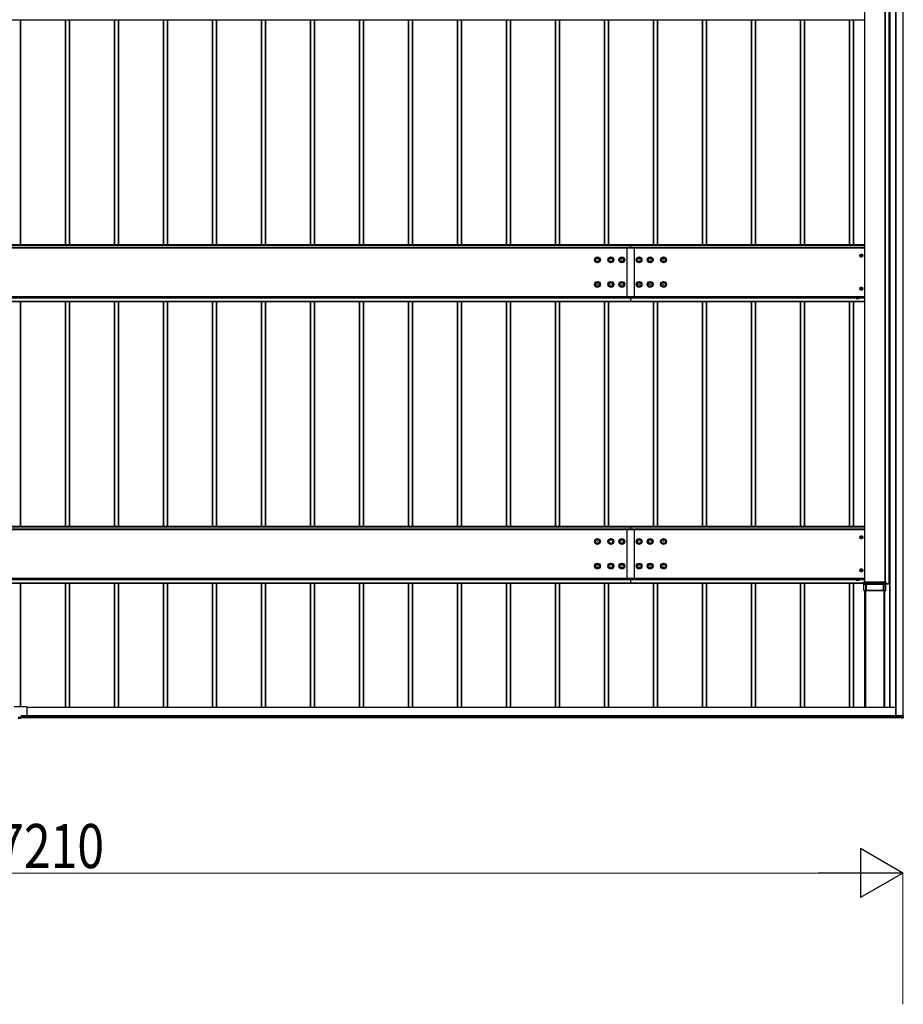
# Model space of a CAD drawing. Units: millimetres. Extents: x 0 to 33640, y 0 to 23760.
# Drawn here: x 6805 to 10412, y 6510 to 10527 of the extents above; entities that cross this region are included whole.
import ezdxf

# ---------------------------------------------------------------- set-up
doc = ezdxf.new("R2010")
doc.units = ezdxf.units.MM
doc.layers.add('YKK_A1', color=4, linetype='Continuous', lineweight=30)
doc.layers.add('YKK_D', color=6, linetype='Continuous', lineweight=13)
doc.styles.add('text-b', font='extslim2.shx', dxfattribs={"width": 0.8, "bigfont": 'extfont2.shx'})

msp = doc.modelspace()

# ---------------------------------------------------------------- linework, layer by layer
at = {"layer": 'YKK_A1'}
for p, q in [((10380.1, 13484.5), (10380.1, 7686.9)), ((10380.6, 13484.5), (10380.6, 7686.9)), ((10409.6, 13483.3), (10409.6, 7688.1)), ((10410.1, 13483.3), (10410.1, 7688.1)), ((10352.8, 13369.4), (10352.8, 8225.7)), ((10353.1, 13369.4), (10353.1, 8225.7)), ((10354.6, 13369.4), (10354.6, 7721.3)), ((10355.1, 13369.4), (10355.1, 7721.3)), ((10357.1, 13369.4), (10357.1, 7721.3)), ((10253.1, 13059.4), (10253.1, 8233.7)), ((10253.6, 13059.4), (10253.6, 8233.7)), ((10336.6, 13059.4), (10336.6, 8233.7)), ((10337.1, 13059.4), (10337.1, 8233.7)), ((10337.4, 13059.4), (10337.4, 8233.7)), ((4298, 10527.1), (9298, 10527.1)), ((6807.1, 10527.1), (6807.1, 9607.8)), ((6808.1, 10527.1), (6808.1, 9607.8)), ((6808.4, 10527.1), (6808.4, 9607.8)), ((6991.1, 10527.1), (6991.1, 9607.8)), ((6992.1, 10527.1), (6992.1, 9607.8)), ((7007.1, 10527.1), (7007.1, 9607.8)), ((7008.1, 10527.1), (7008.1, 9607.8)), ((7008.4, 10527.1), (7008.4, 9607.8)), ((7191.1, 10527.1), (7191.1, 9607.8)), ((7192.1, 10527.1), (7192.1, 9607.8)), ((7207.1, 10527.1), (7207.1, 9607.8)), ((7208.1, 10527.1), (7208.1, 9607.8)), ((7208.4, 10527.1), (7208.4, 9607.8)), ((7391.1, 10527.1), (7391.1, 9607.8)), ((7392.1, 10527.1), (7392.1, 9607.8)), ((7407.1, 10527.1), (7407.1, 9607.8)), ((7408.1, 10527.1), (7408.1, 9607.8)), ((7408.4, 10527.1), (7408.4, 9607.8)), ((7591.1, 10527.1), (7591.1, 9607.8)), ((7592.1, 10527.1), (7592.1, 9607.8)), ((7607.1, 10527.1), (7607.1, 9607.8)), ((7608.1, 10527.1), (7608.1, 9607.8)), ((7608.4, 10527.1), (7608.4, 9607.8)), ((7791.1, 10527.1), (7791.1, 9607.8)), ((7792.1, 10527.1), (7792.1, 9607.8)), ((7807.1, 10527.1), (7807.1, 9607.8)), ((7808.1, 10527.1), (7808.1, 9607.8)), ((7808.4, 10527.1), (7808.4, 9607.8)), ((7991.1, 10527.1), (7991.1, 9607.8)), ((7992.1, 10527.1), (7992.1, 9607.8)), ((8007.1, 10527.1), (8007.1, 9607.8)), ((8008.1, 10527.1), (8008.1, 9607.8)), ((8008.4, 10527.1), (8008.4, 9607.8)), ((8191.1, 10527.1), (8191.1, 9607.8)), ((8192.1, 10527.1), (8192.1, 9607.8)), ((8207.1, 10527.1), (8207.1, 9607.8)), ((8208.1, 10527.1), (8208.1, 9607.8)), ((8208.4, 10527.1), (8208.4, 9607.8)), ((8391.1, 10527.1), (8391.1, 9607.8)), ((8392.1, 10527.1), (8392.1, 9607.8)), ((8407.1, 10527.1), (8407.1, 9607.8)), ((8408.1, 10527.1), (8408.1, 9607.8)), ((8408.4, 10527.1), (8408.4, 9607.8)), ((8591.1, 10527.1), (8591.1, 9607.8)), ((8592.1, 10527.1), (8592.1, 9607.8)), ((8607.1, 10527.1), (8607.1, 9607.8)), ((8608.1, 10527.1), (8608.1, 9607.8)), ((8608.4, 10527.1), (8608.4, 9607.8)), ((8791.1, 10527.1), (8791.1, 9607.8)), ((8792.1, 10527.1), (8792.1, 9607.8)), ((8807.1, 10527.1), (8807.1, 9607.8)), ((8808.1, 10527.1), (8808.1, 9607.8)), ((8808.4, 10527.1), (8808.4, 9607.8)), ((8991.1, 10527.1), (8991.1, 9607.8)), ((8992.1, 10527.1), (8992.1, 9607.8)), ((9007.1, 10527.1), (9007.1, 9607.8)), ((9008.1, 10527.1), (9008.1, 9607.8)), ((9008.4, 10527.1), (9008.4, 9607.8)), ((9191.1, 10527.1), (9191.1, 9607.8)), ((9192.1, 10527.1), (9192.1, 9607.8)), ((9207.1, 10527.1), (9207.1, 9607.8)), ((9208.1, 10527.1), (9208.1, 9607.8)), ((9208.4, 10527.1), (9208.4, 9607.8)), ((9298, 10527.1), (10253.1, 10527.1)), ((9298, 10527.1), (9298, 10527.1)), ((9391.1, 10527.1), (9391.1, 9607.8)), ((9392.1, 10527.1), (9392.1, 9607.8)), ((9407.1, 10527.1), (9407.1, 9607.8)), ((9408.1, 10527.1), (9408.1, 9607.8)), ((9408.4, 10527.1), (9408.4, 9607.8)), ((9591.1, 10527.1), (9591.1, 9607.8)), ((9592.1, 10527.1), (9592.1, 9607.8)), ((9607.1, 10527.1), (9607.1, 9607.8)), ((9608.1, 10527.1), (9608.1, 9607.8)), ((9608.4, 10527.1), (9608.4, 9607.8)), ((9791.1, 10527.1), (9791.1, 9607.8)), ((9792.1, 10527.1), (9792.1, 9607.8)), ((9807.1, 10527.1), (9807.1, 9607.8)), ((9808.1, 10527.1), (9808.1, 9607.8)), ((9808.4, 10527.1), (9808.4, 9607.8)), ((9991.1, 10527.1), (9991.1, 9607.8)), ((9992.1, 10527.1), (9992.1, 9607.8)), ((10007.1, 10527.1), (10007.1, 9607.8)), ((10008.1, 10527.1), (10008.1, 9607.8)), ((10008.4, 10527.1), (10008.4, 9607.8)), ((10191.1, 10527.1), (10191.1, 9607.8)), ((10192.1, 10527.1), (10192.1, 9607.8)), ((10207.1, 10527.1), (10207.1, 9607.8)), ((10208.1, 10527.1), (10208.1, 9607.8)), ((10208.4, 10527.1), (10208.4, 9607.8)), ((9298, 9607.8), (4298, 9607.8)), ((4298, 9607.3), (9298, 9607.3)), ((10253.1, 9607.8), (9298, 9607.8)), ((9298, 9607.8), (9298, 9607.3)), ((9298, 9607.8), (9298, 9607.3)), ((9298, 9607.3), (9298, 9597)), ((9298, 9607.3), (10253.1, 9607.3)), ((9298, 9607.3), (9298, 9597)), ((9298, 9597), (4298, 9597)), ((4298, 9596.5), (9298, 9596.5)), ((9283, 9596.5), (9283, 9392.9)), ((10253.1, 9597), (9298, 9597)), ((9298, 9597), (9298, 9596.5)), ((9298, 9597), (9298, 9596.5)), ((9298, 9596.5), (10253.1, 9596.5)), ((9313, 9596.5), (9313, 9392.9)), ((4298, 9397.6), (9298, 9397.6)), ((4298, 9397.1), (9298, 9397.1)), ((4298, 9392.9), (9298, 9392.9)), ((4298, 9391.9), (9298, 9391.9)), ((4298, 9378.4), (9298, 9378.4)), ((4298, 9377.9), (9298, 9377.9)), ((4298, 9377.8), (9298, 9377.8)), ((4298, 9377.8), (9298, 9377.8)), ((6807.1, 9377.8), (6807.1, 8458.5)), ((6808.1, 9377.8), (6808.1, 8458.5)), ((6808.4, 9377.8), (6808.4, 8458.5)), ((6991.1, 9377.8), (6991.1, 8458.5)), ((6992.1, 9377.8), (6992.1, 8458.5)), ((7007.1, 9377.8), (7007.1, 8458.5)), ((7008.1, 9377.8), (7008.1, 8458.5)), ((7008.4, 9377.8), (7008.4, 8458.5)), ((7191.1, 9377.8), (7191.1, 8458.5)), ((7192.1, 9377.8), (7192.1, 8458.5)), ((7207.1, 9377.8), (7207.1, 8458.5)), ((7208.1, 9377.8), (7208.1, 8458.5)), ((7208.4, 9377.8), (7208.4, 8458.5)), ((7391.1, 9377.8), (7391.1, 8458.5)), ((7392.1, 9377.8), (7392.1, 8458.5)), ((7407.1, 9377.8), (7407.1, 8458.5)), ((7408.1, 9377.8), (7408.1, 8458.5)), ((7408.4, 9377.8), (7408.4, 8458.5)), ((7591.1, 9377.8), (7591.1, 8458.5)), ((7592.1, 9377.8), (7592.1, 8458.5)), ((7607.1, 9377.8), (7607.1, 8458.5)), ((7608.1, 9377.8), (7608.1, 8458.5)), ((7608.4, 9377.8), (7608.4, 8458.5)), ((7791.1, 9377.8), (7791.1, 8458.5)), ((7792.1, 9377.8), (7792.1, 8458.5)), ((7807.1, 9377.8), (7807.1, 8458.5)), ((7808.1, 9377.8), (7808.1, 8458.5)), ((7808.4, 9377.8), (7808.4, 8458.5)), ((7991.1, 9377.8), (7991.1, 8458.5)), ((7992.1, 9377.8), (7992.1, 8458.5)), ((8007.1, 9377.8), (8007.1, 8458.5)), ((8008.1, 9377.8), (8008.1, 8458.5)), ((8008.4, 9377.8), (8008.4, 8458.5)), ((8191.1, 9377.8), (8191.1, 8458.5)), ((8192.1, 9377.8), (8192.1, 8458.5)), ((8207.1, 9377.8), (8207.1, 8458.5)), ((8208.1, 9377.8), (8208.1, 8458.5)), ((8208.4, 9377.8), (8208.4, 8458.5)), ((8391.1, 9377.8), (8391.1, 8458.5)), ((8392.1, 9377.8), (8392.1, 8458.5)), ((8407.1, 9377.8), (8407.1, 8458.5)), ((8408.1, 9377.8), (8408.1, 8458.5)), ((8408.4, 9377.8), (8408.4, 8458.5)), ((8591.1, 9377.8), (8591.1, 8458.5)), ((8592.1, 9377.8), (8592.1, 8458.5)), ((8607.1, 9377.8), (8607.1, 8458.5)), ((8608.1, 9377.8), (8608.1, 8458.5)), ((8608.4, 9377.8), (8608.4, 8458.5)), ((8791.1, 9377.8), (8791.1, 8458.5)), ((8792.1, 9377.8), (8792.1, 8458.5)), ((8807.1, 9377.8), (8807.1, 8458.5)), ((8808.1, 9377.8), (8808.1, 8458.5)), ((8808.4, 9377.8), (8808.4, 8458.5)), ((8991.1, 9377.8), (8991.1, 8458.5)), ((8992.1, 9377.8), (8992.1, 8458.5)), ((9007.1, 9377.8), (9007.1, 8458.5)), ((9008.1, 9377.8), (9008.1, 8458.5)), ((9008.4, 9377.8), (9008.4, 8458.5)), ((9191.1, 9377.8), (9191.1, 8458.5)), ((9192.1, 9377.8), (9192.1, 8458.5)), ((9207.1, 9377.8), (9207.1, 8458.5)), ((9208.1, 9377.8), (9208.1, 8458.5)), ((9208.4, 9377.8), (9208.4, 8458.5)), ((9298, 9397.6), (10253.1, 9397.6)), ((9298, 9397.1), (10253.1, 9397.1)), ((9298, 9392.9), (10219.4, 9392.9)), ((9298, 9392.9), (9298, 9391.9)), ((9298, 9391.9), (10219.3, 9391.9)), ((9298, 9391.9), (9298, 9378.4)), ((9298, 9378.4), (10253.1, 9378.4)), ((9298, 9378.4), (9298, 9377.9)), ((9298, 9377.9), (10253.1, 9377.9)), ((9298, 9377.9), (9298, 9377.8)), ((9298, 9377.8), (10253.1, 9377.8)), ((9298, 9377.8), (10253.1, 9377.8)), ((9298, 9377.8), (9298, 9377.8)), ((9391.1, 9377.8), (9391.1, 8458.5)), ((9392.1, 9377.8), (9392.1, 8458.5)), ((9407.1, 9377.8), (9407.1, 8458.5)), ((9408.1, 9377.8), (9408.1, 8458.5)), ((9408.4, 9377.8), (9408.4, 8458.5)), ((9591.1, 9377.8), (9591.1, 8458.5)), ((9592.1, 9377.8), (9592.1, 8458.5)), ((9607.1, 9377.8), (9607.1, 8458.5)), ((9608.1, 9377.8), (9608.1, 8458.5)), ((9608.4, 9377.8), (9608.4, 8458.5)), ((9791.1, 9377.8), (9791.1, 8458.5)), ((9792.1, 9377.8), (9792.1, 8458.5)), ((9807.1, 9377.8), (9807.1, 8458.5)), ((9808.1, 9377.8), (9808.1, 8458.5)), ((9808.4, 9377.8), (9808.4, 8458.5)), ((9991.1, 9377.8), (9991.1, 8458.5)), ((9992.1, 9377.8), (9992.1, 8458.5)), ((10007.1, 9377.8), (10007.1, 8458.5)), ((10008.1, 9377.8), (10008.1, 8458.5)), ((10008.4, 9377.8), (10008.4, 8458.5)), ((10191.1, 9377.8), (10191.1, 8458.5)), ((10192.1, 9377.8), (10192.1, 8458.5)), ((10207.1, 9377.8), (10207.1, 8458.5)), ((10208.1, 9377.8), (10208.1, 8458.5)), ((10208.4, 9377.8), (10208.4, 8458.5)), ((10230.8, 9392.9), (10253.1, 9392.9)), ((10230.9, 9391.9), (10253.1, 9391.9)), ((9298, 8458.5), (4298, 8458.5)), ((4298, 8458), (9298, 8458)), ((9298, 8447.7), (4298, 8447.7)), ((4298, 8447.2), (9298, 8447.2)), ((9283, 8447.2), (9283, 8243.6)), ((10253.1, 8458.5), (9298, 8458.5)), ((9298, 8458.5), (9298, 8458)), ((9298, 8458), (9298, 8447.7)), ((9298, 8458), (10253.1, 8458)), ((10253.1, 8447.7), (9298, 8447.7)), ((9298, 8447.7), (9298, 8447.2)), ((9298, 8447.2), (10253.1, 8447.2)), ((9313, 8447.2), (9313, 8243.6)), ((4298, 8248.3), (9298, 8248.3)), ((4298, 8247.8), (9298, 8247.8)), ((4298, 8243.6), (9298, 8243.6)), ((4298, 8242.6), (9298, 8242.6)), ((9298, 8248.3), (10253.1, 8248.3)), ((9298, 8247.8), (10253.1, 8247.8)), ((9298, 8243.6), (9298, 8242.6)), ((9298, 8243.6), (10219.4, 8243.6)), ((9298, 8242.6), (10219.3, 8242.6)), ((9298, 8241.8), (9298, 8228.3)), ((10230.8, 8243.6), (10253.1, 8243.6)), ((10230.9, 8242.6), (10253.1, 8242.6)), ((4298, 8229.1), (9298, 8229.1)), ((4298, 8228.6), (9298, 8228.6)), ((4298, 8228.5), (9298, 8228.5)), ((4298, 8228.5), (9298, 8228.5)), ((6807.1, 8228.5), (6807.1, 7724)), ((6808.1, 8228.5), (6808.1, 7724)), ((6808.4, 8228.5), (6808.4, 7724)), ((6991.1, 8228.5), (6991.1, 7721.3)), ((6992.1, 8228.5), (6992.1, 7721.3)), ((7007.1, 8228.5), (7007.1, 7721.3)), ((7008.1, 8228.5), (7008.1, 7721.3)), ((7008.4, 8228.5), (7008.4, 7721.3)), ((7191.1, 8228.5), (7191.1, 7721.3)), ((7192.1, 8228.5), (7192.1, 7721.3)), ((7207.1, 8228.5), (7207.1, 7721.3)), ((7208.1, 8228.5), (7208.1, 7721.3)), ((7208.4, 8228.5), (7208.4, 7721.3)), ((7391.1, 8228.5), (7391.1, 7721.3)), ((7392.1, 8228.5), (7392.1, 7721.3)), ((7407.1, 8228.5), (7407.1, 7721.3)), ((7408.1, 8228.5), (7408.1, 7721.3)), ((7408.4, 8228.5), (7408.4, 7721.3)), ((7591.1, 8228.5), (7591.1, 7721.3)), ((7592.1, 8228.5), (7592.1, 7721.3)), ((7607.1, 8228.5), (7607.1, 7721.3)), ((7608.1, 8228.5), (7608.1, 7721.3)), ((7608.4, 8228.5), (7608.4, 7721.3)), ((7791.1, 8228.5), (7791.1, 7721.3)), ((7792.1, 8228.5), (7792.1, 7721.3)), ((7807.1, 8228.5), (7807.1, 7721.3)), ((7808.1, 8228.5), (7808.1, 7721.3)), ((7808.4, 8228.5), (7808.4, 7721.3)), ((7991.1, 8228.5), (7991.1, 7721.3)), ((7992.1, 8228.5), (7992.1, 7721.3)), ((8007.1, 8228.5), (8007.1, 7721.3)), ((8008.1, 8228.5), (8008.1, 7721.3)), ((8008.4, 8228.5), (8008.4, 7721.3)), ((8191.1, 8228.5), (8191.1, 7721.3)), ((8192.1, 8228.5), (8192.1, 7721.3)), ((8207.1, 8228.5), (8207.1, 7721.3)), ((8208.1, 8228.5), (8208.1, 7721.3)), ((8208.4, 8228.5), (8208.4, 7721.3)), ((8391.1, 8228.5), (8391.1, 7721.3)), ((8392.1, 8228.5), (8392.1, 7721.3)), ((8407.1, 8228.5), (8407.1, 7721.3)), ((8408.1, 8228.5), (8408.1, 7721.3)), ((8408.4, 8228.5), (8408.4, 7721.3)), ((8591.1, 8228.5), (8591.1, 7721.3)), ((8592.1, 8228.5), (8592.1, 7721.3)), ((8607.1, 8228.5), (8607.1, 7721.3)), ((8608.1, 8228.5), (8608.1, 7721.3)), ((8608.4, 8228.5), (8608.4, 7721.3)), ((8791.1, 8228.5), (8791.1, 7721.3)), ((8792.1, 8228.5), (8792.1, 7721.3)), ((8807.1, 8228.5), (8807.1, 7721.3)), ((8808.1, 8228.5), (8808.1, 7721.3)), ((8808.4, 8228.5), (8808.4, 7721.3)), ((8991.1, 8228.5), (8991.1, 7721.3)), ((8992.1, 8228.5), (8992.1, 7721.3)), ((9007.1, 8228.5), (9007.1, 7721.3)), ((9008.1, 8228.5), (9008.1, 7721.3)), ((9008.4, 8228.5), (9008.4, 7721.3)), ((9191.1, 8228.5), (9191.1, 7721.3)), ((9192.1, 8228.5), (9192.1, 7721.3)), ((9207.1, 8228.5), (9207.1, 7721.3)), ((9208.1, 8228.5), (9208.1, 7721.3)), ((9208.4, 8228.5), (9208.4, 7721.3)), ((9298, 8229.1), (10250.1, 8229.1)), ((9298, 8228.6), (10250.1, 8228.6)), ((9298, 8228.5), (10250.1, 8228.5)), ((9298, 8228.5), (10250.1, 8228.5)), ((9298, 8228.3), (9298, 8227.8)), ((9298, 8227.8), (9298, 8227.7)), ((9298, 8227.7), (9298, 8227.7)), ((9391.1, 8228.5), (9391.1, 7721.3)), ((9392.1, 8228.5), (9392.1, 7721.3)), ((9407.1, 8228.5), (9407.1, 7721.3)), ((9408.1, 8228.5), (9408.1, 7721.3)), ((9408.4, 8228.5), (9408.4, 7721.3)), ((9591.1, 8228.5), (9591.1, 7721.3)), ((9592.1, 8228.5), (9592.1, 7721.3)), ((9607.1, 8228.5), (9607.1, 7721.3)), ((9608.1, 8228.5), (9608.1, 7721.3)), ((9608.4, 8228.5), (9608.4, 7721.3)), ((9791.1, 8228.5), (9791.1, 7721.3)), ((9792.1, 8228.5), (9792.1, 7721.3)), ((9807.1, 8228.5), (9807.1, 7721.3)), ((9808.1, 8228.5), (9808.1, 7721.3)), ((9808.4, 8228.5), (9808.4, 7721.3)), ((9991.1, 8228.5), (9991.1, 7721.3)), ((9992.1, 8228.5), (9992.1, 7721.3)), ((10007.1, 8228.5), (10007.1, 7721.3)), ((10008.1, 8228.5), (10008.1, 7721.3)), ((10008.4, 8228.5), (10008.4, 7721.3)), ((10191.1, 8228.5), (10191.1, 7721.3)), ((10192.1, 8228.5), (10192.1, 7721.3)), ((10207.1, 8228.5), (10207.1, 7721.3)), ((10208.1, 8228.5), (10208.1, 7721.3)), ((10208.4, 8228.5), (10208.4, 7721.3)), ((10250.4, 8228.2), (10250.1, 8233.7)), ((10250.1, 8229.3), (10250.1, 8233.7)), ((10250.3, 8225.8), (10250.1, 8228.8)), ((10250.1, 8224.4), (10250.1, 8225.3)), ((10250.1, 8198.3), (10250.1, 8224.4)), ((10250.1, 8223.7), (10250.1, 8224.4)), ((10258.5, 8198.3), (10250.1, 8198.3)), ((10250.1, 8198.3), (10250.1, 8198.2)), ((10250.1, 8198.2), (10252.6, 8198.2)), ((10250.3, 8225.3), (10250.3, 8225.3)), ((10250.3, 8225.3), (10250.4, 8223.7)), ((10250.4, 8223.8), (10250.4, 8228.2)), ((10250.6, 8233.7), (10339.6, 8233.7)), ((10250.6, 8233.7), (10250.9, 8228.2)), ((10250.9, 8228.2), (10339.2, 8228.2)), ((10250.9, 8228.2), (10250.9, 8227.7)), ((10339.2, 8227.7), (10250.9, 8227.7)), ((10250.9, 8227.7), (10250.9, 8223.3)), ((10250.9, 8223.3), (10258.5, 8223.3)), ((10258.5, 8222.8), (10251, 8222.8)), ((10252.6, 8198.3), (10256.7, 8198.3)), ((10252.6, 8198.2), (10252.6, 8198.3)), ((10253.1, 8198.3), (10253.1, 7721.3)), ((10255.1, 8198.3), (10255.1, 7724.3)), ((10256.9, 8198.3), (10256.9, 7724.3)), ((10257.2, 8198.3), (10257.5, 8198.2)), ((10257.2, 8198.3), (10257.2, 7724.3)), ((10258, 8198.2), (10332.2, 8198.2)), ((10258.5, 8222.8), (10258.5, 8223.3)), ((10258.5, 8198.3), (10258.5, 8222.8)), ((10259, 8222.8), (10259, 8198.3)), ((10259.3, 8222.7), (10259, 8222.8)), ((10259.3, 8198.3), (10259, 8198.3)), ((10259.3, 8198.3), (10259.3, 8222.7)), ((10259.4, 8223.3), (10259.8, 8223.2)), ((10259.8, 8223.2), (10330.3, 8223.2)), ((10259.8, 8222.7), (10259.8, 8223.2)), ((10259.8, 8222.7), (10259.8, 8198.2)), ((10330.3, 8222.7), (10259.8, 8222.7)), ((10330.3, 8198.2), (10259.8, 8198.2)), ((10330.3, 8223.2), (10330.7, 8223.3)), ((10330.3, 8222.7), (10330.3, 8223.2)), ((10330.3, 8198.2), (10330.3, 8222.7)), ((10331.2, 8222.8), (10330.8, 8222.7)), ((10330.8, 8222.7), (10330.8, 8198.3)), ((10331.2, 8198.3), (10330.8, 8198.3)), ((10331.2, 8198.3), (10331.2, 8222.8)), ((10331.7, 8223.3), (10339.2, 8223.3)), ((10331.7, 8222.8), (10331.7, 8223.3)), ((10331.7, 8222.8), (10331.7, 8198.3)), ((10339.2, 8222.8), (10331.7, 8222.8)), ((10340.1, 8198.3), (10331.7, 8198.3)), ((10332.7, 8198.2), (10333, 8198.3)), ((10333, 8198.3), (10333, 7724.3)), ((10333.3, 7724.3), (10333.3, 8198.3)), ((10333.4, 8198.3), (10337.6, 8198.3)), ((10335.1, 7724.3), (10335.1, 8198.3)), ((10335.4, 8198.3), (10335.4, 7724.3)), ((10337.6, 8198.3), (10337.6, 8198.2)), ((10337.6, 8198.2), (10340.1, 8198.2)), ((10339.2, 8228.2), (10339.6, 8233.7)), ((10339.2, 8228.2), (10339.2, 8227.7)), ((10339.2, 8223.3), (10339.2, 8227.7)), ((10339.2, 8222.8), (10339.2, 8222.9)), ((10339.2, 8222.9), (10339.3, 8222.9)), ((10339.2, 8222.8), (10339.2, 8222.8)), ((10339.3, 8222.9), (10339.4, 8223.1)), ((10339.4, 8223.1), (10339.6, 8223.4)), ((10339.6, 8223.4), (10339.7, 8223.6)), ((10340.1, 8233.7), (10339.7, 8228.2)), ((10339.7, 8228.2), (10339.7, 8223.8)), ((10339.7, 8223.7), (10339.8, 8225.3)), ((10339.7, 8223.6), (10339.7, 8223.7)), ((10339.8, 8225.3), (10339.8, 8225.3)), ((10339.9, 8225.8), (10340, 8228.8)), ((10352.8, 8225.7), (10339.9, 8225.7)), ((10339.9, 8225.6), (10352.8, 8225.6)), ((10340.1, 8224.4), (10340, 8223.7)), ((10340.1, 8233.7), (10340.1, 8229.3)), ((10340.1, 8225.3), (10340.1, 8224.4)), ((10340.1, 8218.2), (10340.1, 8224.4)), ((10340.1, 8198.3), (10340.1, 8218.2)), ((10340.1, 8198.2), (10340.1, 8198.3)), ((10353.1, 8225.6), (10353.1, 8225.7)), ((6831.8, 7724), (6782.8, 7724)), ((6833.8, 7722), (6833.8, 7688.9)), ((10380.1, 7721.3), (6833.8, 7721.3)), ((10380.1, 7720.8), (6833.8, 7720.8)), ((10335.4, 7724.3), (10333, 7724.3)), ((10333.3, 7724.3), (10335.1, 7724.3)), ((10333.3, 7724.3), (10333.3, 7724.3)), ((10335.1, 7724.3), (10335.1, 7724.3)), ((6811.1, 7679.2), (6799.1, 7679.2)), ((6799.1, 7677.4), (6811.1, 7677.4)), ((6811.1, 7677.4), (6799.1, 7677.4)), ((6811.1, 7687), (6831.8, 7687)), ((6811.1, 7680), (6811.1, 7687)), ((6831.8, 7686.9), (6811.1, 7686.9)), ((10404.6, 7686.6), (6811.1, 7686.6)), ((10403.6, 7686.4), (6811.1, 7686.4)), ((10403.6, 7686.1), (6811.1, 7686.1)), ((10403.6, 7681.9), (6811.1, 7681.9)), ((10403.6, 7681.4), (6811.1, 7681.4)), ((6811.1, 7680), (10403.6, 7680)), ((6811.1, 7678.9), (6811.1, 7680)), ((10403.6, 7680), (6811.1, 7680)), ((6811.1, 7677.4), (6811.1, 7678.9)), ((6811.1, 7677.4), (6811.1, 7677.4)), ((6831.8, 7686.9), (6831.8, 7687)), ((6833.8, 7688.9), (6833.8, 7688.9)), ((10380.1, 7686.9), (10380.1, 7686.9)), ((10380.1, 7686.9), (10404.8, 7686.9)), ((10405.1, 7686.9), (10380.6, 7686.9)), ((10404.8, 7686.6), (10403.6, 7686.6)), ((10403.6, 7686.3), (10403.6, 7686.6)), ((10403.6, 7680.5), (10403.6, 7686.3)), ((10404.8, 7686.3), (10403.6, 7686.3)), ((10403.6, 7680.5), (10411.1, 7680.9)), ((10403.6, 7679.9), (10403.6, 7680.5)), ((10411.1, 7680.4), (10403.6, 7679.9)), ((10403.6, 7678.5), (10403.6, 7679.9)), ((10403.6, 7678.5), (10411.1, 7678.9)), ((10403.6, 7678.5), (10411.1, 7678.9)), ((10404.6, 7686.6), (10404.6, 7686.9)), ((10404.6, 7686.6), (10404.6, 7686.6)), ((10405.1, 7686.9), (10405.1, 7688.1)), ((10405.1, 7686.8), (10405.1, 7686.7)), ((10411.1, 7688.1), (10405.4, 7688.1)), ((10405.4, 7688.1), (10405.4, 7686.9)), ((10411.1, 7680.9), (10411.1, 7688.1)), ((10411.1, 7678.9), (10411.1, 7680.4)), ((10411.1, 7678.9), (10411.1, 7678.9)), ((10411.6, 7688.1), (10411.6, 7680.9)), ((10411.6, 7680.9), (10411.6, 7679.4))]:
    msp.add_line(p, q, dxfattribs=at)
at = {"layer": 'YKK_A1', "lineweight": 30, "ltscale": 0.5}
for p, q in [((10234.3, 9564.5), (10237.2, 9569.5)), ((10237.2, 9559.5), (10234.3, 9564.5)), ((10237.1, 9563.8), (10237.1, 9565.3)), ((10237.1, 9565.3), (10237.8, 9565.3)), ((10237.8, 9563.8), (10237.1, 9563.8)), ((10237.2, 9569.5), (10243, 9569.5)), ((10239.3, 9567.5), (10240.8, 9567.5)), ((10239.3, 9566.8), (10239.3, 9567.5)), ((10239.3, 9561.5), (10239.3, 9562.3)), ((10240.8, 9567.5), (10240.8, 9566.8)), ((10240.8, 9562.3), (10240.8, 9561.5)), ((10242.4, 9565.3), (10243.1, 9565.3)), ((10243.1, 9563.8), (10242.4, 9563.8)), ((10243, 9569.5), (10245.9, 9564.5)), ((10245.9, 9564.5), (10243, 9559.5)), ((10243.1, 9565.3), (10243.1, 9563.8)), ((10243, 9559.5), (10237.2, 9559.5)), ((10240.8, 9561.5), (10239.3, 9561.5)), ((10234.3, 9429.6), (10237.2, 9434.6)), ((10237.2, 9424.6), (10234.3, 9429.6)), ((10237.1, 9428.9), (10237.1, 9430.4)), ((10237.1, 9430.4), (10237.8, 9430.4)), ((10237.8, 9428.9), (10237.1, 9428.9)), ((10237.2, 9434.6), (10243, 9434.6)), ((10243, 9424.6), (10237.2, 9424.6)), ((10239.3, 9432.6), (10240.8, 9432.6)), ((10239.3, 9431.9), (10239.3, 9432.6)), ((10239.3, 9426.6), (10239.3, 9427.3)), ((10240.8, 9426.6), (10239.3, 9426.6)), ((10240.8, 9432.6), (10240.8, 9431.9)), ((10240.8, 9427.3), (10240.8, 9426.6)), ((10242.4, 9430.4), (10243.1, 9430.4)), ((10243.1, 9428.9), (10242.4, 9428.9)), ((10243, 9434.6), (10245.9, 9429.6)), ((10245.9, 9429.6), (10243, 9424.6)), ((10243.1, 9430.4), (10243.1, 9428.9)), ((10231.3, 9395.7), (10218.8, 9395.7)), ((10218.8, 9395.7), (10218.8, 9394.1)), ((10218.8, 9394.1), (10231.3, 9394.1)), ((10219.3, 9392.9), (10230.9, 9392.9)), ((10219.3, 9389.3), (10219.3, 9392.9)), ((10220.1, 9388.9), (10219.3, 9389.3)), ((10219.4, 9392.9), (10219.4, 9394.1)), ((10220.1, 9388.9), (10230.1, 9388.9)), ((10222.2, 9389.3), (10222.2, 9392.9)), ((10228, 9389.3), (10228, 9392.9)), ((10230.1, 9388.9), (10230.9, 9389.3)), ((10230.8, 9392.9), (10230.8, 9394.1)), ((10230.9, 9389.3), (10230.9, 9392.9)), ((10231.3, 9394.1), (10231.3, 9395.7)), ((10234.3, 8415.2), (10237.2, 8420.2)), ((10237.2, 8410.2), (10234.3, 8415.2)), ((10237.1, 8414.5), (10237.1, 8416)), ((10237.1, 8416), (10237.8, 8416)), ((10237.8, 8414.5), (10237.1, 8414.5)), ((10237.2, 8420.2), (10243, 8420.2)), ((10243, 8410.2), (10237.2, 8410.2)), ((10239.3, 8418.2), (10240.8, 8418.2)), ((10239.3, 8417.5), (10239.3, 8418.2)), ((10239.3, 8412.2), (10239.3, 8413)), ((10240.8, 8412.2), (10239.3, 8412.2)), ((10240.8, 8418.2), (10240.8, 8417.5)), ((10240.8, 8413), (10240.8, 8412.2)), ((10242.4, 8416), (10243.1, 8416)), ((10243.1, 8414.5), (10242.4, 8414.5)), ((10243, 8420.2), (10245.9, 8415.2)), ((10245.9, 8415.2), (10243, 8410.2)), ((10243.1, 8416), (10243.1, 8414.5)), ((10234.3, 8280.3), (10237.2, 8285.3)), ((10237.2, 8275.3), (10234.3, 8280.3)), ((10237.1, 8279.6), (10237.1, 8281.1)), ((10237.1, 8281.1), (10237.8, 8281.1)), ((10237.8, 8279.6), (10237.1, 8279.6)), ((10237.2, 8285.3), (10243, 8285.3)), ((10239.3, 8283.3), (10240.8, 8283.3)), ((10239.3, 8282.6), (10239.3, 8283.3)), ((10239.3, 8277.3), (10239.3, 8278)), ((10240.8, 8277.3), (10239.3, 8277.3)), ((10240.8, 8283.3), (10240.8, 8282.6)), ((10240.8, 8278), (10240.8, 8277.3)), ((10242.4, 8281.1), (10243.1, 8281.1)), ((10243.1, 8279.6), (10242.4, 8279.6)), ((10243, 8285.3), (10245.9, 8280.3)), ((10245.9, 8280.3), (10243, 8275.3)), ((10243.1, 8281.1), (10243.1, 8279.6)), ((10231.3, 8246.4), (10218.8, 8246.4)), ((10218.8, 8246.4), (10218.8, 8244.8)), ((10218.8, 8244.8), (10231.3, 8244.8)), ((10219.3, 8243.6), (10230.9, 8243.6)), ((10219.3, 8240), (10219.3, 8243.6)), ((10220.1, 8239.6), (10219.3, 8240)), ((10219.4, 8243.6), (10219.4, 8244.8)), ((10220.1, 8239.6), (10230.1, 8239.6)), ((10222.2, 8240), (10222.2, 8243.6)), ((10228, 8240), (10228, 8243.6)), ((10230.1, 8239.6), (10230.9, 8240)), ((10230.8, 8243.6), (10230.8, 8244.8)), ((10230.9, 8240), (10230.9, 8243.6)), ((10231.3, 8244.8), (10231.3, 8246.4)), ((10243, 8275.3), (10237.2, 8275.3))]:
    msp.add_line(p, q, dxfattribs=at)
at = {"layer": 'YKK_A1', "lineweight": 13, "ltscale": 0.5}
for p, q in [((10222, 9388.9), (10223.2, 9391.2)), ((10223.2, 9391.2), (10225.1, 9392.3)), ((10227, 9391.2), (10225.1, 9392.3)), ((10228.1, 9388.9), (10227, 9391.2)), ((10222, 8239.6), (10223.2, 8241.9)), ((10223.2, 8241.9), (10225.1, 8243)), ((10227, 8241.9), (10225.1, 8243)), ((10228.1, 8239.6), (10227, 8241.9))]:
    msp.add_line(p, q, dxfattribs=at)
at = {"layer": 'YKK_A1', "lineweight": 30, "ltscale": 0.5}
for centre, radius in [((10240.1, 9564.5), 6.25), ((10240.1, 9564.5), 5), ((10240.1, 9429.6), 6.25), ((10240.1, 9429.6), 5), ((10240.1, 8415.2), 6.25), ((10240.1, 8415.2), 5), ((10240.1, 8280.3), 6.25), ((10240.1, 8280.3), 5)]:
    msp.add_circle(centre, radius, dxfattribs=at)
at = {"layer": 'YKK_A1'}
for centre, radius in [((9163, 9547), 12), ((9163, 9547), 10.9), ((9163, 9547), 7.48), ((9163, 9547), 0.5), ((9218, 9547), 12), ((9218, 9547), 10.9), ((9218, 9547), 7.48), ((9218, 9547), 0.5), ((9263, 9547), 12), ((9263, 9547), 10.9), ((9263, 9547), 7.48), ((9263, 9547), 0.5), ((9333, 9547), 12), ((9333, 9547), 10.9), ((9333, 9547), 7.48), ((9333, 9547), 0.5), ((9378, 9547), 12), ((9378, 9547), 10.9), ((9378, 9547), 7.48), ((9378, 9547), 0.5), ((9433, 9547), 12), ((9433, 9547), 10.9), ((9433, 9547), 7.48), ((9433, 9547), 0.5), ((9163, 9447.1), 12), ((9163, 9447.1), 10.9), ((9163, 9447.1), 7.48), ((9163, 9447.1), 0.5), ((9218, 9447.1), 12), ((9218, 9447.1), 10.9), ((9218, 9447.1), 7.48), ((9218, 9447.1), 0.5), ((9263, 9447.1), 12), ((9263, 9447.1), 10.9), ((9263, 9447.1), 7.48), ((9263, 9447.1), 0.5), ((9333, 9447.1), 12), ((9333, 9447.1), 10.9), ((9333, 9447.1), 7.48), ((9333, 9447.1), 0.5), ((9378, 9447.1), 12), ((9378, 9447.1), 10.9), ((9378, 9447.1), 7.48), ((9378, 9447.1), 0.5), ((9433, 9447.1), 12), ((9433, 9447.1), 10.9), ((9433, 9447.1), 7.48), ((9433, 9447.1), 0.5), ((9163, 8397.8), 12), ((9163, 8397.8), 10.9), ((9163, 8397.8), 7.48), ((9163, 8397.8), 0.5), ((9218, 8397.8), 12), ((9218, 8397.8), 10.9), ((9218, 8397.8), 7.48), ((9218, 8397.8), 0.5), ((9263, 8397.8), 12), ((9263, 8397.8), 10.9), ((9263, 8397.8), 7.48), ((9263, 8397.8), 0.5), ((9333, 8397.8), 12), ((9333, 8397.8), 10.9), ((9333, 8397.8), 7.48), ((9333, 8397.8), 0.5), ((9378, 8397.8), 12), ((9378, 8397.8), 10.9), ((9378, 8397.8), 7.48), ((9378, 8397.8), 0.5), ((9433, 8397.8), 12), ((9433, 8397.8), 10.9), ((9433, 8397.8), 7.48), ((9433, 8397.8), 0.5), ((9163, 8297.8), 12), ((9163, 8297.8), 10.9), ((9163, 8297.8), 7.48), ((9163, 8297.8), 0.5), ((9218, 8297.8), 12), ((9218, 8297.8), 10.9), ((9218, 8297.8), 7.48), ((9218, 8297.8), 0.5), ((9263, 8297.8), 12), ((9263, 8297.8), 10.9), ((9263, 8297.8), 7.48), ((9263, 8297.8), 0.5), ((9333, 8297.8), 12), ((9333, 8297.8), 10.9), ((9333, 8297.8), 7.48), ((9333, 8297.8), 0.5), ((9378, 8297.8), 12), ((9378, 8297.8), 10.9), ((9378, 8297.8), 7.48), ((9378, 8297.8), 0.5), ((9433, 8297.8), 12), ((9433, 8297.8), 10.9), ((9433, 8297.8), 7.48), ((9433, 8297.8), 0.5)]:
    msp.add_circle(centre, radius, dxfattribs=at)
at = {"layer": 'YKK_A1', "lineweight": 30, "ltscale": 0.5}
for centre, radius, start, end in [((10240.1, 9564.5), 5.58, 123.7485, 176.2515), ((10240.1, 9564.5), 5.58, 183.7485, 236.2515), ((10240.1, 9564.5), 5.58, 63.7485, 116.2515), ((10237.8, 9566.8), 1.52, 270, 0), ((10237.8, 9562.3), 1.52, 0, 90), ((10242.4, 9566.8), 1.52, 180, 270), ((10242.4, 9562.3), 1.52, 90, 180), ((10240.1, 9564.5), 5.58, 3.7485, 56.2515), ((10240.1, 9564.5), 5.58, 303.7485, 356.2515), ((10240.1, 9564.5), 5.58, 243.7485, 296.2515), ((10240.1, 9429.6), 5.58, 123.7485, 176.2515), ((10240.1, 9429.6), 5.58, 183.7485, 236.2515), ((10240.1, 9429.6), 5.58, 63.7485, 116.2515), ((10240.1, 9429.6), 5.58, 243.7485, 296.2515), ((10237.8, 9431.9), 1.52, 270, 0), ((10237.8, 9427.3), 1.52, 0, 90), ((10242.4, 9431.9), 1.52, 180, 270), ((10242.4, 9427.3), 1.52, 90, 180), ((10240.1, 9429.6), 5.58, 3.7485, 56.2515), ((10240.1, 9429.6), 5.58, 303.7485, 356.2515), ((10220.7, 9391.4), 2.56, 235.6171, 304.3829), ((10225.1, 9398.4), 9.55, 252.4128, 287.5872), ((10229.4, 9391.4), 2.56, 235.6171, 304.3829), ((10240.1, 8415.2), 5.58, 123.7485, 176.2515), ((10240.1, 8415.2), 5.58, 183.7485, 236.2515), ((10240.1, 8415.2), 5.58, 63.7485, 116.2515), ((10240.1, 8415.2), 5.58, 243.7485, 296.2515), ((10237.8, 8417.5), 1.52, 270, 0), ((10237.8, 8413), 1.52, 0, 90), ((10242.4, 8417.5), 1.52, 180, 270), ((10242.4, 8413), 1.52, 90, 180), ((10240.1, 8415.2), 5.58, 3.7485, 56.2515), ((10240.1, 8415.2), 5.58, 303.7485, 356.2515), ((10240.1, 8280.3), 5.58, 123.7485, 176.2515), ((10240.1, 8280.3), 5.58, 183.7485, 236.2515), ((10240.1, 8280.3), 5.58, 63.7485, 116.2515), ((10237.8, 8282.6), 1.52, 270, 0), ((10237.8, 8278), 1.52, 0, 90), ((10242.4, 8282.6), 1.52, 180, 270), ((10242.4, 8278), 1.52, 90, 180), ((10240.1, 8280.3), 5.58, 3.7485, 56.2515), ((10240.1, 8280.3), 5.58, 303.7485, 356.2515), ((10220.7, 8242.1), 2.56, 235.6171, 304.3829), ((10225.1, 8249.1), 9.55, 252.4128, 287.5872), ((10229.4, 8242.1), 2.56, 235.6171, 304.3829), ((10240.1, 8280.3), 5.58, 243.7485, 296.2515)]:
    msp.add_arc(centre, radius, start, end, dxfattribs=at)
at = {"layer": 'YKK_A1'}
for centre, radius, start, end in [((10251.4, 8224), 1.28, 192.9933, 252.3997), ((10250.1, 8225.9), 2.18, 271.5308, 279.4467), ((10250.5, 8233), 4.81, 269.0227, 274.9749), ((10250.9, 8228.2), 0.5, 183.5188, 270.016), ((10250.9, 8223.8), 0.5, 183.5188, 270.016), ((10205.7, 8197), 52.1, 29.623, 30.8437), ((10256.9, 8193.4), 4.87, 86.2061, 89.9689), ((10257.9, 8205), 6.76, 266.6084, 270.5919), ((10258.6, 8209.8), 13.5, 86.6084, 90.5919), ((10258.6, 8216), 6.76, 86.6084, 90.5919), ((10258.6, 8191.5), 6.76, 86.6084, 90.5919), ((10259.5, 8222.8), 0.493, 92.6426, 181.5629), ((10259.8, 8222.8), 0.493, 92.6426, 181.5629), ((10259.7, 8229.5), 6.76, 266.6084, 270.5919), ((10259.7, 8205), 6.76, 266.6084, 270.5919), ((10330.3, 8222.8), 0.493, 358.4371, 87.3574), ((10330.4, 8229.5), 6.76, 269.4081, 273.3916), ((10330.4, 8205), 6.76, 269.4081, 273.3916), ((10331.5, 8209.8), 13.5, 89.4081, 93.3916), ((10330.7, 8222.8), 0.493, 358.4371, 87.3574), ((10331.6, 8216), 6.76, 89.4081, 93.3916), ((10331.6, 8191.5), 6.76, 89.4081, 93.3916), ((10332.3, 8205), 6.76, 269.4081, 273.3916), ((10333.3, 8192.6), 5.63, 90.2847, 93.5402), ((10339.7, 8233), 4.81, 265.0251, 270.9773), ((10339.2, 8228.2), 0.5, 269.984, 356.4812), ((10339.2, 8223.8), 0.5, 269.984, 356.4812), ((10338.8, 8224), 1.28, 287.6003, 347.0067), ((10340.1, 8225.9), 2.18, 260.5533, 268.4692), ((10352.9, 8223.5), 2.16, 84.0133, 91.9891), ((10352.9, 8227.8), 2.16, 268.0109, 275.9867), ((6831.8, 7722), 2, 0.0175, 90.0175), ((10333.1, 7726.4), 2.16, 268.0109, 275.9867), ((10335.3, 7726.4), 2.16, 264.0133, 271.9891), ((6831.8, 7689), 2, 269.9825, 359.9825), ((6831.8, 7688.9), 2, 269.9825, 359.9825), ((10380.5, 7683.3), 3.6, 88.0109, 95.9867), ((10404.8, 7683.6), 3.27, 85.9997, 91.0386), ((10403.6, 7686.4), 1.16, 356.3089, 10.6771), ((10405.3, 7685.8), 2.33, 87.9694, 95.7913), ((10405.3, 7684.6), 2.33, 87.9694, 95.7913), ((10411.2, 7684.8), 3.3, 83.7994, 91.9513), ((10411.1, 7680.9), 0.5, 273.4812, 359.984), ((10408.9, 7680.6), 2.26, 353.4406, 6.5594), ((10411.2, 7677.6), 3.3, 83.7994, 91.9513), ((10411.1, 7679.4), 0.5, 273.6197, 0), ((10411.1, 7679.4), 0.5, 273.4812, 359.984)]:
    msp.add_arc(centre, radius, start, end, dxfattribs=at)
for centre, major_axis, ratio, start_param, end_param in [((10250.6, 8233.7), (0.501, 0), 0.034899, 1.574528, 3.141597), ((10250.1, 8228.8), (-0.031, 0.5), 0.002127, 0.034777, 1.605573), ((10250, 8225.3), (0.301, 0), 0.034834, 4.899498, 6.283185), ((10250.3, 8225.8), (-0.031, 0.5), 0.002127, 3.176369, 4.747166), ((10250.5, 8222.8), (-0.061, 1), 0.002127, 0.034777, 0.236135), ((10251, 8222.8), (-0.061, 0.5), 0.004206, 0.034392, 1.605189), ((10339.2, 8222.8), (0.061, 0.5), 0.004206, 4.677997, 6.248793), ((10339.6, 8233.7), (0.501, 0), 0.034899, 6.283181, 7.85025), ((10339.7, 8222.8), (0.061, 1), 0.002127, 6.047051, 6.248409), ((10339.9, 8225.8), (0.031, 0.5), 0.002127, 1.53602, 3.106816), ((10340.1, 8225.3), (0.301, 0), 0.034834, 3.141593, 4.52528), ((10340, 8228.8), (0.031, 0.5), 0.002127, 4.677612, 6.248409), ((10404.8, 7686.9), (0.227, -0.197), 0.995696, 5.425851, 6.996647), ((10404.8, 7686.9), (0.479, -0.362), 0.997782, 5.358254, 6.929051)]:
    msp.add_ellipse(centre, major_axis=major_axis, ratio=ratio, start_param=start_param, end_param=end_param, dxfattribs=at)
at = {"layer": 'YKK_D', "lineweight": -2}
for p, q in [((10410.1, 7045.3), (10236.9, 7145.3)), ((10236.9, 7145.3), (10236.9, 6945.3)), ((10410.1, 7045.3), (10063.7, 7045.3)), ((10410.1, 7045.3), (10236.9, 6945.3))]:
    msp.add_line(p, q, dxfattribs=at)
at = {"layer": 'YKK_D'}
for p, q in [((3400.1, 7045.3), (10210.1, 7045.3)), ((10410.1, 6509.6), (10410.1, 7046.3))]:
    msp.add_line(p, q, dxfattribs=at)

# ---------------------------------------------------------------- texts
at = {"layer": 'YKK_D', "style": 'text-b', "width": 0.8}
msp.add_text('D=7210', height=180, dxfattribs=at).set_placement((6469.1, 7065.3))

doc.saveas('drawing.dxf')
